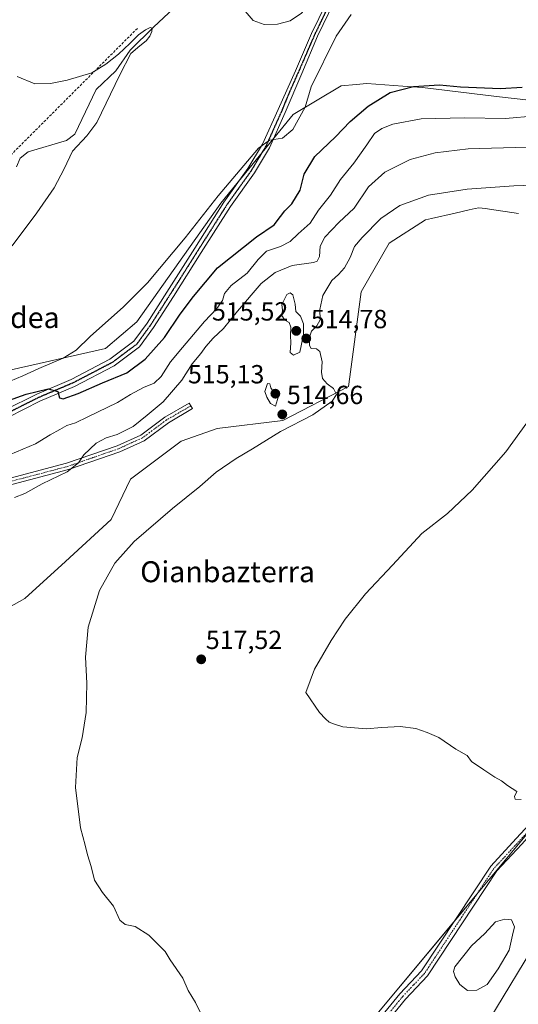
# Model space of a CAD drawing. Units: metres. Extents: x 600626 to 604072, y 4729164 to 4731528.
# Drawn here: x 601927 to 602118, y 4729740 to 4730116 of the extents above; entities that cross this region are included whole.
import ezdxf
from ezdxf.enums import TextEntityAlignment as Align

# ---------------------------------------------------------------- set-up
doc = ezdxf.new("R2010")
doc.units = ezdxf.units.M
doc.header["$MEASUREMENT"] = 0
for name, pattern in [('TRAZO_Y_PUNTO', [1, 0.5, -0.25, 0, -0.25]), ('TRAZOS2', [0.375, 0.25, -0.125]), ('TRAZOSX2', [1.5, 1, -0.5])]:
    doc.linetypes.add(name, pattern=pattern)
for name, color, linetype, lineweight in [('Camino', 19, 'Continuous', 0), ('Camino Cxs', 19, 'Continuous', 0), ('Camino eje', 39, 'TRAZO_Y_PUNTO', 13), ('Carátula', 7, 'Continuous', 5), ('Conducción de agua lineal', 5, 'TRAZOSX2', 0), ('Corriente natural lineal', 142, 'Continuous', 13), ('Cultivos herbáceos CxS', 92, 'Continuous', 0), ('Curva de nivel maestra', 36, 'Continuous', 30), ('Curva de nivel normal', 36, 'Continuous', 0), ('Estanque', 2, 'Continuous', 0), ('Estanque Cxs', 2, 'Continuous', 0), ('Pastizal CxS', 92, 'Continuous', 0), ('Pista no pavimentada', 254, 'Continuous', 13), ('Pista no pavimentada Cxs', 254, 'Continuous', 0), ('Pista pavimentada eje', 135, 'TRAZO_Y_PUNTO', 0), ('Punto de cota en terreno', 7, 'Continuous', 0), ('Ruta', 19, 'TRAZOS2', 30), ('Rótulo de punto de cota en terreno', 19, 'Continuous', 0), ('Texto cartográfico', 19, 'Continuous', 0)]:
    doc.layers.add(name, color=color, linetype=linetype, lineweight=lineweight)
doc.styles.add('Arial', font='txt', dxfattribs={"height": 0.2})

# ---------------------------------------------------------------- blocks, each defined once
blk = doc.blocks.new('*U158')
at = {"layer": 'Cultivos herbáceos CxS', "color": 92, "linetype": 'Continuous', "lineweight": 0}
for points in [[(602106.92, 4729734.22, 516.65), (602125.1, 4729764.31, 516.9), (602171.18, 4729804.56, 519.71), (602197.76, 4729825.89, 521.51), (602237.6, 4729841.27, 524.91), (602322.25, 4729878.61, 530.04), (602322.55, 4729878.64, 530.06), (602348.41, 4729880.68, 531.53), (602349.63, 4729880.97, 531.64), (602357.74, 4729880.06, 531.92), (602397.15, 4729875.61, 533.19), (602429.27, 4729880.97, 533.07), (602461.78, 4729892.2, 533.22)], [(602235.41, 4730118.61, 507.01), (602189.9, 4730099.2, 505.12), (602167.72, 4730089.65, 504.77), (602139.76, 4730083.07, 504.41), (602109.41, 4730086.52, 501.14), (602081.12, 4730089.96, 500), (602073.65, 4730090.51, 499.71), (602059.98, 4730091.5, 497.64), (602055.86, 4730091.14, 497.17), (602050.18, 4730090.65, 496.43), (602031.85, 4730079.71, 494.63), (602031.79, 4730079.65, 494.63), (602004.15, 4730045.84, 495.59), (601972.1, 4730000.51, 496.19), (601960.11, 4729990.26, 496.8), (601854.84, 4729966.48, 490.36)]]:
    blk.add_polyline3d(points, dxfattribs=at)
blk = doc.blocks.new('*U163')
at = {"layer": 'Curva de nivel normal', "color": 36, "linetype": 'Continuous', "lineweight": 0}
blk.add_polyline3d([(601925.37, 4729933.4, 510), (601929.37, 4729934.86, 510), (601936.04, 4729938.6, 510), (601945.57, 4729943.17, 510), (601949.84, 4729946.66, 510), (601951.9, 4729949.62, 510), (601956.6, 4729954.11, 510), (601960.46, 4729956.14, 510), (601964.62, 4729957.36, 510), (601970.68, 4729960.52, 510), (601976.06, 4729964.79, 510), (601982.22, 4729969.88, 510), (601989.28, 4729978.21, 510), (601993.23, 4729984.47, 510), (601996.54, 4729988.3, 510), (601998.42, 4729991.06, 510), (602001.21, 4729994.2, 510), (602005.26, 4729997.9, 510), (602010.49, 4730004.57, 510), (602019.55, 4730015.09, 510), (602024.94, 4730019.34, 510), (602031.41, 4730022.02, 510), (602039.58, 4730023.12, 510), (602040.98, 4730023.63, 510), (602041.82, 4730025.37, 510), (602042.16, 4730029.4, 510), (602043.92, 4730032.86, 510), (602049.28, 4730038.41, 510), (602055.05, 4730043.87, 510), (602060.58, 4730051.99, 510), (602066.76, 4730057.69, 510), (602076.47, 4730062.41, 510), (602086.01, 4730064.96, 510), (602098.65, 4730066.58, 510), (602120.98, 4730067.17, 510)], dxfattribs=at)
blk = doc.blocks.new('*U168')
at = {"layer": 'Curva de nivel normal', "color": 36, "linetype": 'Continuous', "lineweight": 0}
blk.add_polyline3d([(601921.29, 4729948.72, 505), (601933.44, 4729953.91, 505), (601939.03, 4729957.35, 505), (601942.7, 4729959.34, 505), (601945.36, 4729960.85, 505), (601948.7, 4729961.88, 505), (601953.36, 4729964.21, 505), (601964.7, 4729969.7, 505), (601969.7, 4729972.7, 505), (601974.71, 4729975.39, 505), (601978.76, 4729976.97, 505), (601981.38, 4729979.52, 505), (601984.91, 4729985.2, 505), (601989.54, 4729990.62, 505), (601997.91, 4730000.6, 505), (602002.7, 4730005.61, 505), (602004.76, 4730008.62, 505), (602005.6, 4730011.26, 505), (602008.08, 4730014.34, 505), (602014.28, 4730019.03, 505), (602018.4, 4730024.32, 505), (602021.68, 4730027.43, 505), (602026.94, 4730029.27, 505), (602030.66, 4730031.1, 505), (602033.66, 4730034.04, 505), (602038.31, 4730038.14, 505), (602041.42, 4730043.06, 505), (602046.02, 4730048.87, 505), (602049.81, 4730054.87, 505), (602054.98, 4730061.08, 505), (602059.87, 4730068.03, 505), (602062.9, 4730072.46, 505), (602065.63, 4730074.35, 505), (602069.82, 4730075.91, 505), (602080.7, 4730077.94, 505), (602097.14, 4730078.43, 505), (602112.86, 4730078.11, 505), (602124.49, 4730079.14, 505)], dxfattribs=at)
blk = doc.blocks.new('5PATER')
at = {"layer": 'Carátula', "linetype": 'Continuous', "lineweight": 5}
h = blk.add_hatch(color=250, dxfattribs=at)
edge = h.paths.add_edge_path()
edge.add_ellipse((0, 0.01), major_axis=(-1.33, -1.34), ratio=0.999422, start_angle=0, end_angle=360)

msp = doc.modelspace()

# ---------------------------------------------------------------- linework, layer by layer
at = {"layer": 'Camino', "color": 19, "linetype": 'Continuous', "lineweight": 0}
msp.add_polyline3d([(601882.42, 4729923.8, 504.4), (601889.48, 4729927.87, 504.86), (601900.13, 4729932.94, 505.98), (601921.83, 4729940.24, 507.87), (601945.32, 4729946.41, 509.31), (601964.65, 4729953.14, 511.06), (601973.59, 4729957.21, 511.12), (601982.78, 4729964.02, 511.52), (601992.12, 4729969.45, 511.6), (601993.38, 4729967.29, 511.83), (601984.15, 4729961.93, 511.87), (601974.87, 4729955.04, 511.58), (601965.58, 4729950.82, 511.15), (601946.05, 4729944.01, 509.73), (601922.55, 4729937.84, 508.3), (601901.07, 4729930.62, 506.26), (601890.64, 4729925.65, 505.23), (601879.18, 4729919.05, 504.53)], dxfattribs=at)
at = {"layer": 'Camino Cxs', "color": 19, "linetype": 'Continuous', "lineweight": 0}
msp.add_polyline3d([(601879.18, 4729919.05, 504.53), (601882.42, 4729923.8, 504.4), (601889.48, 4729927.87, 504.86), (601900.13, 4729932.94, 505.98), (601921.83, 4729940.24, 507.87), (601945.32, 4729946.41, 509.31), (601964.65, 4729953.14, 511.06), (601973.59, 4729957.21, 511.12), (601982.78, 4729964.02, 511.52), (601992.12, 4729969.45, 511.6), (601993.38, 4729967.29, 511.83), (601984.15, 4729961.93, 511.87), (601974.87, 4729955.04, 511.58), (601965.58, 4729950.82, 511.15), (601946.05, 4729944.01, 509.73), (601922.55, 4729937.84, 508.3), (601901.07, 4729930.62, 506.26), (601890.64, 4729925.65, 505.23), (601879.18, 4729919.05, 504.53)], close=True, dxfattribs=at)
at = {"layer": 'Camino eje', "color": 39, "linetype": 'TRAZO_Y_PUNTO', "lineweight": 13}
msp.add_polyline3d([(601992.75, 4729968.37, 511.66), (601988.14, 4729965.69, 511.68), (601983.47, 4729962.98, 511.73), (601978.87, 4729959.57, 511.63), (601974.23, 4729956.13, 511.37), (601969.59, 4729954.02, 511.19), (601965.12, 4729951.98, 511.1), (601955.35, 4729948.58, 510.21), (601945.69, 4729945.21, 509.52), (601922.19, 4729939.04, 508.02), (601911.45, 4729935.43, 506.97), (601900.6, 4729931.78, 506.11), (601895.28, 4729929.25, 505.28), (601890.06, 4729926.76, 505.05), (601886.53, 4729924.73, 504.61), (601877.81, 4729919.7, 504.58)], dxfattribs=at)
at = {"layer": 'Conducción de agua lineal', "color": 5, "linetype": 'TRAZOSX2', "lineweight": 0}
msp.add_polyline3d([(601972.34, 4730112.57, 490.46), (601918.01, 4730058.18, 487.88), (601909.01, 4730049.18, 487.2), (601901.59, 4730046.79, 487.22), (601890.06, 4730049.6, 486.49), (601849.25, 4730068.1, 485.25)], dxfattribs=at)
at = {"layer": 'Corriente natural lineal', "color": 142, "linetype": 'Continuous', "lineweight": 13}
msp.add_polyline3d([(602042.05, 4730132.22, 491.86), (602042, 4730131.55, 491.87), (602038.26, 4730122.19, 492.06), (602034.92, 4730118.33, 491.81), (602030.63, 4730115.45, 492.27), (602025.77, 4730114.21, 491.5), (602020.77, 4730114.03, 491.31), (602016.5, 4730115.6, 491.71), (602011.08, 4730121.88, 491.45), (602007.79, 4730122.94, 491.03), (602002.83, 4730123.72, 490.4), (601992.6, 4730123.42, 490.77), (601988.16, 4730122.02, 490.51), (601978.48, 4730112.99, 490), (601969.59, 4730104.2, 490.01), (601964.08, 4730096.37, 489.95), (601956.6, 4730089.21, 488.56), (601948.41, 4730072.1, 488.73), (601945.33, 4730069.69, 488.94), (601930.65, 4730065.45, 487.86), (601927.55, 4730062.97, 487.73), (601926.16, 4730059.72, 487.58)], dxfattribs=at)
at = {"layer": 'Cultivos herbáceos CxS', "color": 92, "linetype": 'Continuous', "lineweight": 0}
for points in [[(601854.84, 4729966.48, 490.36), (601960.11, 4729990.26, 496.79), (601972.1, 4730000.51, 496.19), (602004.15, 4730045.84, 495.59), (602011.95, 4730055.38, 495.33), (602019.98, 4730065.2, 495.02), (602024.39, 4730070.6, 494.95), (602031.79, 4730079.65, 494.63), (602031.85, 4730079.71, 494.63), (602050.18, 4730090.65, 496.43), (602055.86, 4730091.14, 497.17), (602059.98, 4730091.5, 497.64), (602073.65, 4730090.51, 499.71), (602081.12, 4730089.96, 500), (602109.41, 4730086.52, 501.14), (602139.76, 4730083.07, 504.41), (602167.72, 4730089.65, 504.77), (602189.9, 4730099.2, 505.12), (602235.4, 4730118.61, 507.01)], [(601894.16, 4729875.03, 512.36), (601929.34, 4729894.82, 513.79), (601944.85, 4729908.86, 514.07), (601962.27, 4729924.94, 514.05), (601969.75, 4729940.33, 513.29), (601989.1, 4729954.85, 513.38), (602002.73, 4729959.68, 513.87), (602027.8, 4729962.76, 514.72), (602052.97, 4729975.73, 515.91), (602053.46, 4729979.44, 515.99), (602057.78, 4730011.97, 517.05), (602068.43, 4730030.46, 517.35), (602082.34, 4730039.46, 517.7), (602084.65, 4730039.98, 517.79), (602093.66, 4730042.03, 518.21), (602098.97, 4730043.23, 518.47), (602101.23, 4730043.75, 518.57), (602102.64, 4730044.06, 518.4), (602105.18, 4730043.7, 518.4), (602106.77, 4730043.47, 518.39), (602117.88, 4730041.88, 518.5)], [(602117.88, 4730041.88, 518.5), (602106.77, 4730043.47, 518.39), (602105.18, 4730043.7, 518.4), (602102.64, 4730044.06, 518.4), (602101.23, 4730043.75, 518.57), (602098.97, 4730043.23, 518.47), (602093.66, 4730042.03, 518.21), (602084.64, 4730039.98, 517.79), (602082.34, 4730039.46, 517.7), (602068.43, 4730030.46, 517.35), (602057.78, 4730011.97, 517.05), (602053.46, 4729979.44, 515.99), (602052.97, 4729975.73, 515.91), (602027.8, 4729962.76, 514.72), (602002.73, 4729959.68, 513.87), (601989.1, 4729954.85, 513.38), (601969.74, 4729940.33, 513.29), (601962.27, 4729924.94, 514.05), (601944.85, 4729908.86, 514.07), (601929.34, 4729894.82, 513.79), (601894.16, 4729875.03, 512.36)], [(601936.66, 4729553.98, 508.26), (601942.55, 4729561.36, 508.57), (601955.73, 4729577.9, 509.41), (601971.99, 4729601.24, 510.48), (602009.7, 4729655.36, 512.66), (602023.39, 4729675.91, 513.63), (602041.77, 4729703.48, 514.79), (602062.45, 4729734.51, 516.29), (602093.33, 4729771.53, 518), (602101.95, 4729781.87, 518.34), (602122.32, 4729806.3, 519.29), (602125.04, 4729809, 519.39), (602136.33, 4729820.24, 520.06), (602151.79, 4729835.63, 521.11), (602159.67, 4729843.47, 521.7), (602161.34, 4729845.13, 521.81), (602170.64, 4729852, 522.32), (602177.38, 4729856.98, 522.61), (602179.74, 4729859.21, 522.74), (602218.31, 4729895.78, 525.01), (602264.17, 4729939.27, 526.41), (602268.84, 4729943.69, 526.4)], [(602348.41, 4729880.68, 531.53), (602322.55, 4729878.64, 530.06), (602322.25, 4729878.61, 530.04), (602237.6, 4729841.27, 524.91), (602197.76, 4729825.89, 521.51), (602171.18, 4729804.56, 519.71), (602125.1, 4729764.31, 516.9), (602106.92, 4729734.22, 516.65), (602042.7, 4729660.06, 512.75), (601993.02, 4729593.64, 510.09), (601971.82, 4729562.56, 508.72), (601971.74, 4729562.43, 508.71), (601959.67, 4729538.74, 507.61)], [(602122.32, 4729806.3, 519.29), (602062.45, 4729734.51, 516.29)]]:
    msp.add_polyline3d(points, dxfattribs=at)
at = {"layer": 'Curva de nivel maestra', "color": 36, "linetype": 'Continuous', "lineweight": 30}
msp.add_polyline3d([(601923.12, 4729970.35, 500), (601929.81, 4729972.85, 500), (601938.32, 4729974.84, 500), (601941.91, 4729973.84, 500), (601942.6, 4729971.41, 500), (601943.95, 4729971.07, 500), (601949.7, 4729973.05, 500), (601959.03, 4729977.12, 500), (601968.36, 4729981.04, 500), (601975.36, 4729986.15, 500), (601982.7, 4729994.52, 500), (601988.7, 4730003.43, 500), (601993.7, 4730010.08, 500), (602002.9, 4730021.12, 500), (602017.86, 4730032.9, 500), (602024.56, 4730037.45, 500), (602026.91, 4730040.73, 500), (602028.6, 4730042.9, 500), (602031.34, 4730045.5, 500), (602034.44, 4730050.7, 500), (602035.94, 4730056.91, 500), (602040.08, 4730063.67, 500), (602048.02, 4730071.17, 500), (602053.54, 4730077, 500), (602060.43, 4730082.83, 500), (602068.87, 4730088.02, 500), (602077.68, 4730090.33, 500), (602087.68, 4730090.98, 500), (602095.68, 4730090.22, 500), (602110.89, 4730089.65, 500), (602119.27, 4730090.13, 500)], dxfattribs=at)
at = {"layer": 'Curva de nivel normal', "color": 36, "linetype": 'Continuous', "lineweight": 0}
for points in [[(602053.91, 4730117.91, 495), (602048.25, 4730109.58, 495), (602038.61, 4730090.24, 495), (602036.36, 4730082.5, 495), (602031.61, 4730073.97, 495), (602027.78, 4730070.6, 495), (602022.82, 4730069.85, 495), (602018.5, 4730066.78, 495), (602003.22, 4730048.6, 495), (601990.63, 4730032.54, 495), (601976.14, 4730015.36, 495), (601967.03, 4730006.16, 495), (601954.28, 4729994.8, 495), (601948.9, 4729989.62, 495), (601943.94, 4729986.52, 495), (601934.73, 4729982.68, 495), (601928.56, 4729979.8, 495), (601916.34, 4729974.76, 495)], [(601926.38, 4730094.2, 490), (601933.24, 4730091.38, 490), (601939.21, 4730091.49, 490), (601945.58, 4730092.74, 490), (601954.96, 4730095.62, 490), (601960.26, 4730098.89, 490), (601965.06, 4730102.69, 490), (601969.41, 4730106.84, 490), (601972.77, 4730110.07, 490), (601975.43, 4730112.06, 490), (601977.21, 4730112.85, 490), (601977.96, 4730112.58, 490), (601977.81, 4730111.39, 490), (601977.11, 4730109.55, 490), (601975.71, 4730107.74, 490), (601973.25, 4730105.94, 490), (601969.79, 4730103.02, 490), (601965.64, 4730094.78, 490), (601956.86, 4730076.57, 490), (601953.03, 4730071.56, 490), (601947.62, 4730065.62, 490), (601944.41, 4730058.9, 490), (601940.59, 4730051.63, 490), (601933.95, 4730042.06, 490), (601924.54, 4730029.54, 490)], [(601996.91, 4729735.46, 515), (601994.51, 4729740.39, 515), (601991.68, 4729745.01, 515), (601989.66, 4729749.78, 515), (601984.88, 4729756.76, 515), (601982.9, 4729759.98, 515), (601976.69, 4729766.13, 515), (601971.54, 4729769.46, 515), (601967.63, 4729770.22, 515), (601965.69, 4729771.89, 515), (601963.2, 4729777.27, 515), (601958.98, 4729782.44, 515), (601955.94, 4729787.14, 515), (601954.63, 4729792.42, 515), (601953.26, 4729796.8, 515), (601952.4, 4729800.6, 515), (601950.63, 4729807.17, 515), (601948.7, 4729822.54, 515), (601949.36, 4729834.07, 515), (601951.2, 4729841.57, 515), (601952.76, 4729851.23, 515), (601953.04, 4729862.44, 515), (601952.56, 4729872.42, 515), (601953.53, 4729883.77, 515), (601957.84, 4729897.89, 515), (601963.78, 4729908.22, 515), (601971.1, 4729916.5, 515), (601985.67, 4729929.17, 515), (601996.11, 4729937.5, 515), (602002.34, 4729943.06, 515), (602010.1, 4729948.28, 515), (602016.27, 4729951.9, 515), (602026.94, 4729958.55, 515), (602039.33, 4729964.88, 515), (602046.63, 4729970.16, 515), (602048.3, 4729972.72, 515), (602047.17, 4729975.03, 515), (602044.83, 4729976.74, 515), (602043.02, 4729978.83, 515), (602042.58, 4729981.24, 515), (602042.84, 4729985.14, 515), (602042, 4729989.1, 515), (602040.71, 4729990.18, 515), (602038.65, 4729990.26, 515), (602037.98, 4729991.42, 515), (602037.98, 4729994.55, 515), (602038.85, 4729996.88, 515), (602040.89, 4729998.88, 515), (602042.05, 4730001.21, 515), (602041.98, 4730005.11, 515), (602043.08, 4730010.54, 515), (602046.59, 4730016.25, 515), (602049.08, 4730018.52, 515), (602051.41, 4730021.1, 515), (602053.6, 4730025.04, 515), (602055.15, 4730029.28, 515), (602058.14, 4730032.64, 515), (602065.27, 4730039.94, 515), (602072.49, 4730044.92, 515), (602083.5, 4730048.82, 515), (602098.28, 4730051.17, 515), (602116.07, 4730052.47, 515), (602130.46, 4730052.96, 515)], [(602031.93, 4729987.77, 515), (602034.38, 4729988.9, 515), (602034.91, 4729991.34, 515), (602035.68, 4729995.61, 515), (602035.78, 4729999.67, 515), (602034.64, 4730002.6, 515), (602032.87, 4730004.46, 515), (602032.51, 4730007.2, 515), (602031.67, 4730010.81, 515), (602030.61, 4730011.5, 515), (602029.32, 4730010.87, 515), (602027.46, 4730007.14, 515), (602027.76, 4730004.89, 515), (602027.41, 4730002.82, 515), (602028.62, 4730001.11, 515), (602030.26, 4730000.2, 515), (602030.86, 4729998.46, 515), (602030.74, 4729995.21, 515), (602030.88, 4729992.42, 515), (602030.6, 4729988.78, 515), (602031.93, 4729987.77, 515)], [(602025.11, 4729968.28, 515), (602026.18, 4729972.02, 515), (602024.24, 4729973.75, 515), (602023.26, 4729975.26, 515), (602022.92, 4729976.77, 515), (602022.06, 4729976.88, 515), (602021.03, 4729973.9, 515), (602021.7, 4729971.65, 515), (602023.2, 4729969.29, 515), (602025.11, 4729968.28, 515)], [(602118.86, 4729818.03, 520), (602116.56, 4729818.1, 520), (602116.23, 4729819.15, 520), (602117.12, 4729821, 520), (602113.6, 4729823.3, 520), (602111.31, 4729825.08, 520), (602108.74, 4729826.57, 520), (602104.64, 4729829.38, 520), (602099.88, 4729832.51, 520), (602098.22, 4729834.78, 520), (602093.95, 4729837.18, 520), (602087.38, 4729841.68, 520), (602082.96, 4729843.54, 520), (602078.68, 4729845.06, 520), (602072.68, 4729845.82, 520), (602065.69, 4729845.44, 520), (602059.69, 4729844.93, 520), (602050.72, 4729845.79, 520), (602047.23, 4729846.92, 520), (602045.59, 4729847.59, 520), (602044.13, 4729848.83, 520), (602041.88, 4729851.22, 520), (602036.58, 4729858.89, 520), (602039.95, 4729867.83, 520), (602046.35, 4729878.74, 520), (602051.69, 4729886.86, 520), (602059.45, 4729896.52, 520), (602069.77, 4729907.49, 520), (602080.93, 4729919.56, 520), (602090.74, 4729927.22, 520), (602100.17, 4729936.22, 520), (602112.93, 4729950.81, 520), (602123.73, 4729965.51, 520)]]:
    msp.add_polyline3d(points, dxfattribs=at)
at = {"layer": 'Estanque', "color": 2, "linetype": 'Continuous', "lineweight": 0}
msp.add_polyline3d([(602101.9, 4729745.19, 517.89), (602098.35, 4729745.08, 517.92), (602095.48, 4729747.27, 517.49), (602093.61, 4729750.25, 517.64), (602093.04, 4729752.26, 517.64), (602093.49, 4729754.05, 517.44), (602099.82, 4729762.13, 517.25), (602105, 4729766.87, 517.41), (602109.05, 4729771.21, 517.76), (602112.54, 4729772.32, 517.67), (602115.16, 4729772, 517.81), (602116.35, 4729769.38, 517.78), (602115.56, 4729766.13, 517.82), (602114.21, 4729760.41, 517.75), (602110, 4729753.33, 517.84), (602105.89, 4729747.35, 517.93), (602101.9, 4729745.19, 517.89)], dxfattribs=at)
at = {"layer": 'Estanque Cxs', "color": 2, "linetype": 'Continuous', "lineweight": 0}
msp.add_polyline3d([(602101.9, 4729745.19, 517.89), (602098.35, 4729745.08, 517.92), (602095.48, 4729747.27, 517.49), (602093.61, 4729750.25, 517.64), (602093.04, 4729752.26, 517.64), (602093.49, 4729754.05, 517.44), (602099.82, 4729762.13, 517.25), (602105, 4729766.87, 517.41), (602109.05, 4729771.21, 517.76), (602112.54, 4729772.32, 517.67), (602115.16, 4729772, 517.81), (602116.35, 4729769.38, 517.78), (602115.56, 4729766.13, 517.82), (602114.21, 4729760.41, 517.75), (602110, 4729753.33, 517.84), (602105.89, 4729747.35, 517.93), (602101.9, 4729745.19, 517.89)], close=True, dxfattribs=at)
at = {"layer": 'Pastizal CxS', "color": 92, "linetype": 'Continuous', "lineweight": 0}
for points in [[(601854.84, 4729966.48, 490.36), (601960.11, 4729990.26, 496.8), (601972.1, 4730000.51, 496.19), (602004.15, 4730045.84, 495.59), (602031.79, 4730079.65, 494.63), (602031.85, 4730079.71, 494.63), (602050.18, 4730090.65, 496.43), (602055.86, 4730091.14, 497.17), (602059.98, 4730091.5, 497.64), (602073.65, 4730090.51, 499.71), (602081.12, 4730089.96, 500), (602109.41, 4730086.52, 501.14), (602139.76, 4730083.07, 504.41), (602167.72, 4730089.65, 504.77), (602189.9, 4730099.2, 505.12), (602235.41, 4730118.61, 507.01)], [(601854.84, 4729966.48, 490.36), (601960.11, 4729990.26, 496.79), (601972.1, 4730000.51, 496.19), (602004.15, 4730045.84, 495.59), (602011.95, 4730055.38, 495.33), (602019.98, 4730065.2, 495.02), (602024.39, 4730070.6, 494.95), (602031.79, 4730079.65, 494.63), (602031.85, 4730079.71, 494.63), (602050.18, 4730090.65, 496.43), (602055.86, 4730091.14, 497.17), (602059.98, 4730091.5, 497.64), (602073.65, 4730090.51, 499.71), (602081.12, 4730089.96, 500), (602109.41, 4730086.52, 501.14), (602139.76, 4730083.07, 504.41), (602167.72, 4730089.65, 504.77), (602189.9, 4730099.2, 505.12), (602235.4, 4730118.61, 507.01)], [(602117.88, 4730041.88, 518.5), (602106.77, 4730043.47, 518.39), (602105.18, 4730043.7, 518.4), (602102.64, 4730044.06, 518.4), (602101.23, 4730043.75, 518.57), (602098.97, 4730043.23, 518.47), (602093.66, 4730042.03, 518.21), (602084.65, 4730039.98, 517.79), (602082.34, 4730039.46, 517.7), (602068.43, 4730030.46, 517.35), (602057.78, 4730011.97, 517.05), (602053.46, 4729979.44, 515.99), (602052.97, 4729975.73, 515.91), (602027.8, 4729962.76, 514.72), (602002.73, 4729959.68, 513.87), (601989.1, 4729954.85, 513.38), (601969.75, 4729940.33, 513.29), (601962.27, 4729924.94, 514.05), (601944.85, 4729908.86, 514.07), (601929.34, 4729894.82, 513.79), (601894.16, 4729875.03, 512.36)], [(602117.88, 4730041.88, 518.5), (602106.77, 4730043.47, 518.39), (602105.18, 4730043.7, 518.4), (602102.64, 4730044.06, 518.4), (602101.23, 4730043.75, 518.57), (602098.97, 4730043.23, 518.47), (602093.66, 4730042.03, 518.21), (602084.64, 4730039.98, 517.79), (602082.34, 4730039.46, 517.7), (602068.43, 4730030.46, 517.35), (602057.78, 4730011.97, 517.05), (602053.46, 4729979.44, 515.99), (602052.97, 4729975.73, 515.91), (602027.8, 4729962.76, 514.72), (602002.73, 4729959.68, 513.87), (601989.1, 4729954.85, 513.38), (601969.74, 4729940.33, 513.29), (601962.27, 4729924.94, 514.05), (601944.85, 4729908.86, 514.07), (601929.34, 4729894.82, 513.79), (601894.16, 4729875.03, 512.36)], [(602062.45, 4729734.51, 516.29), (602122.32, 4729806.3, 519.29), (602161.34, 4729845.13, 521.81), (602177.38, 4729856.98, 522.61), (602264.17, 4729939.27, 526.41), (602268.84, 4729943.69, 526.4), (602263.01, 4729924.02, 527.07), (602261.35, 4729922.69, 527.11), (602282.83, 4729908.3, 527.86), (602330.39, 4729914.29, 529.77), (602338.48, 4729914.49, 529.99), (602348.43, 4729916.25, 530.42), (602357.79, 4729917.42, 531.39), (602378.27, 4729918, 531.41), (602389.79, 4729937.89, 531.5), (602411.87, 4729935.21, 532.62), (602430.61, 4729923.83, 533.29), (602503.56, 4729953.82, 537.85)], [(601936.66, 4729553.98, 508.26), (601942.55, 4729561.36, 508.57), (601955.73, 4729577.9, 509.41), (601971.99, 4729601.24, 510.48), (602009.7, 4729655.36, 512.66), (602023.39, 4729675.91, 513.63), (602041.77, 4729703.48, 514.79), (602062.45, 4729734.51, 516.29), (602093.33, 4729771.53, 518), (602101.95, 4729781.87, 518.34), (602122.32, 4729806.3, 519.29), (602125.04, 4729809, 519.39), (602136.33, 4729820.24, 520.06), (602151.79, 4729835.63, 521.11), (602159.67, 4729843.47, 521.7), (602161.34, 4729845.13, 521.81), (602170.64, 4729852, 522.32), (602177.38, 4729856.98, 522.61), (602179.74, 4729859.21, 522.74), (602218.31, 4729895.78, 525.01), (602264.17, 4729939.27, 526.41), (602268.84, 4729943.69, 526.4)], [(602455.69, 4729906.05, 533.9), (602435.08, 4729899.49, 533.17), (602409.32, 4729899.02, 532.54), (602384.03, 4729897.15, 532.19), (602361.08, 4729892, 531.49), (602350.3, 4729888.25, 531.06), (602348.41, 4729880.68, 531.53), (602348.41, 4729880.68, 531.53), (602322.55, 4729878.64, 530.06), (602322.25, 4729878.61, 530.04), (602237.6, 4729841.27, 524.91), (602197.76, 4729825.89, 521.51), (602171.18, 4729804.56, 519.71), (602125.1, 4729764.31, 516.9), (602106.92, 4729734.22, 516.65)], [(602348.41, 4729880.68, 531.53), (602322.55, 4729878.64, 530.06), (602322.25, 4729878.61, 530.04), (602237.6, 4729841.27, 524.91), (602197.76, 4729825.89, 521.51), (602171.18, 4729804.56, 519.71), (602125.1, 4729764.31, 516.9), (602106.92, 4729734.22, 516.65), (602042.7, 4729660.06, 512.75), (601993.02, 4729593.64, 510.09), (601971.82, 4729562.56, 508.72), (601971.74, 4729562.43, 508.71), (601959.67, 4729538.74, 507.61)]]:
    msp.add_polyline3d(points, dxfattribs=at)
at = {"layer": 'Pista no pavimentada', "color": 254, "linetype": 'Continuous', "lineweight": 13}
for points in [[(602059.17, 4730156.01, 493.19), (602058.54, 4730151.28, 493), (602055.6, 4730144.1, 492.74), (602049.59, 4730127.23, 492.29), (602041.11, 4730109.56, 492.79), (602035.05, 4730095.3, 493.78), (602028.78, 4730080.38, 494.57), (602022.73, 4730066.89, 495.11), (602017.04, 4730057.32, 495.47), (602007.88, 4730044.53, 496.02), (601996.73, 4730026.95, 496.72), (601986.16, 4730010.18, 497.47), (601978.51, 4729998.25, 497.95), (601973.18, 4729990.89, 498.09), (601963.47, 4729983.62, 498.53), (601948.38, 4729975.77, 499.54), (601935.15, 4729970.14, 500.19), (601923.11, 4729964.09, 501.11), (601909.56, 4729954.82, 502.21), (601897.61, 4729943.87, 503.16), (601887.53, 4729931.3, 504.25), (601882.42, 4729923.8, 504.4)], [(601921.58, 4729966.68, 500.62), (601933.89, 4729972.86, 499.75), (601947.1, 4729978.49, 499.44), (601961.87, 4729986.17, 498.21), (601971.02, 4729993.02, 497.81), (601976.03, 4729999.94, 497.64), (601983.62, 4730011.79, 496.92), (601994.2, 4730028.55, 496.41), (602005.39, 4730046.21, 495.75), (602014.52, 4730058.97, 495.13), (602020.06, 4730068.27, 494.89), (602026.03, 4730081.58, 494.48), (602032.63, 4730096.34, 493.72), (602038.83, 4730110.6, 492.87), (602047.28, 4730128.2, 492.15)], [(601973.62, 4729608.48, 510.77), (601996.06, 4729639.28, 511.97), (602022.57, 4729677.36, 513.75), (602061.12, 4729729.8, 516.04), (602072.48, 4729743.76, 516.78), (602080.76, 4729752.5, 517.34), (602107.21, 4729792.55, 518.6), (602116.94, 4729803.04, 519.25), (602133.59, 4729821.01, 520.08), (602148.27, 4729836.03, 521.05), (602165.07, 4729849.36, 522.03), (602174.53, 4729856.52, 522.52), (602188.05, 4729867.73, 523.36), (602219.02, 4729896.44, 525.04)], [(602119.12, 4729800.98, 519.11), (602109.57, 4729790.69, 518.58), (602083.12, 4729750.63, 517.32), (602074.73, 4729741.78, 516.78), (602063.5, 4729727.97, 516), (602025.02, 4729675.61, 513.58), (601998.51, 4729637.54, 511.87), (601972.71, 4729602.15, 510.54), (601950.49, 4729573.81, 509.22), (601934.37, 4729548.54, 508.11), (601914.33, 4729523.04, 506.88), (601886.53, 4729493.47, 505.5), (601830.97, 4729440.29, 502.42), (601792.55, 4729402.08, 500.59), (601783.12, 4729394.86, 500.15), (601772.38, 4729389.91, 499.91)]]:
    msp.add_polyline3d(points, dxfattribs=at)
at = {"layer": 'Pista no pavimentada Cxs', "color": 254, "linetype": 'Continuous', "lineweight": 0}
for points in [[(601921.58, 4729966.68, 500.62), (601933.89, 4729972.86, 499.75), (601947.1, 4729978.49, 499.44), (601961.87, 4729986.17, 498.21), (601971.02, 4729993.02, 497.81), (601976.03, 4729999.94, 497.64), (601983.62, 4730011.79, 496.92), (601994.2, 4730028.55, 496.41), (602005.39, 4730046.21, 495.75), (602014.52, 4730058.97, 495.13), (602020.06, 4730068.27, 494.89), (602026.03, 4730081.58, 494.48), (602032.63, 4730096.34, 493.72), (602038.83, 4730110.6, 492.87), (602047.28, 4730128.2, 492.15)], [(602049.59, 4730127.23, 492.29), (602041.11, 4730109.56, 492.79), (602035.05, 4730095.3, 493.78), (602028.78, 4730080.38, 494.57), (602022.73, 4730066.89, 495.11), (602017.04, 4730057.32, 495.47), (602007.88, 4730044.53, 496.02), (601996.73, 4730026.95, 496.72), (601986.16, 4730010.18, 497.47), (601978.51, 4729998.25, 497.95), (601973.18, 4729990.89, 498.09), (601963.47, 4729983.62, 498.53), (601948.38, 4729975.77, 499.54), (601935.15, 4729970.14, 500.19), (601923.11, 4729964.09, 501.11)], [(602061.12, 4729729.8, 516.04), (602072.48, 4729743.76, 516.78), (602080.76, 4729752.5, 517.34), (602107.21, 4729792.55, 518.6), (602116.94, 4729803.04, 519.25), (602133.59, 4729821.01, 520.08), (602148.27, 4729836.03, 521.05), (602165.07, 4729849.36, 522.03), (602174.53, 4729856.52, 522.52), (602188.05, 4729867.73, 523.36), (602219.02, 4729896.44, 525.04), (602220.68, 4729894.58, 524.98), (602220.68, 4729894.58, 524.98), (602189.7, 4729865.85, 523.29), (602176.09, 4729854.56, 522.48), (602166.75, 4729847.45, 522), (602149.95, 4729834.17, 520.98), (602135.41, 4729819.29, 520), (602133.14, 4729816.75, 519.83), (602119.12, 4729800.98, 519.11), (602109.57, 4729790.69, 518.58), (602083.12, 4729750.63, 517.32), (602074.73, 4729741.78, 516.78), (602063.5, 4729727.97, 516)]]:
    msp.add_polyline3d(points, dxfattribs=at)
at = {"layer": 'Pista pavimentada eje', "color": 135, "linetype": 'TRAZO_Y_PUNTO', "lineweight": 0}
for points in [[(602048.44, 4730127.72, 492.21), (602039.97, 4730110.08, 492.83), (602033.78, 4730095.85, 493.75), (602030.48, 4730088.47, 494.19), (602027.41, 4730080.98, 494.54), (602021.4, 4730067.58, 495.05), (602018.55, 4730062.8, 495.08), (602015.78, 4730058.15, 495.33), (602011.2, 4730051.75, 495.56), (602006.64, 4730045.37, 495.96), (602001.04, 4730036.54, 496.24), (601995.47, 4730027.75, 496.59), (601990.18, 4730019.37, 496.97), (601984.89, 4730010.99, 497.24), (601981.1, 4730005.06, 497.62), (601977.27, 4729999.1, 497.85), (601972.1, 4729991.96, 497.99), (601962.67, 4729984.9, 498.4), (601947.74, 4729977.13, 499.47), (601941.13, 4729974.32, 499.82), (601934.52, 4729971.5, 500.02), (601928.5, 4729968.48, 500.73), (601922.35, 4729965.39, 500.89)], [(602123.9, 4729808.47, 519.37), (602118.03, 4729802.01, 519.17), (602108.39, 4729791.62, 518.59), (602095.17, 4729771.6, 517.92), (602081.94, 4729751.57, 517.28), (602077.75, 4729747.14, 517.13), (602073.61, 4729742.77, 516.78), (602067.93, 4729735.79, 516.39), (602062.31, 4729728.89, 516), (602043.04, 4729702.67, 514.79), (602023.8, 4729676.49, 513.66), (602010.54, 4729657.45, 512.77), (601997.29, 4729638.41, 511.9), (601986.07, 4729623.01, 511.31), (601974, 4729606.46, 510.69)]]:
    msp.add_polyline3d(points, dxfattribs=at)
at = {"layer": 'Ruta', "color": 19, "linetype": 'TRAZOS2', "lineweight": 30}
msp.add_polyline3d([(602048.44, 4730127.72, 492.21), (602039.97, 4730110.08, 492.83), (602033.78, 4730095.85, 493.75), (602030.48, 4730088.47, 494.19), (602027.41, 4730080.98, 494.54), (602021.4, 4730067.58, 495.05), (602018.55, 4730062.8, 495.08), (602015.78, 4730058.15, 495.33), (602011.2, 4730051.75, 495.56), (602006.64, 4730045.37, 495.96), (602001.04, 4730036.54, 496.24), (601995.47, 4730027.75, 496.59), (601990.18, 4730019.37, 496.97), (601984.89, 4730010.99, 497.24), (601981.1, 4730005.06, 497.62), (601977.27, 4729999.1, 497.85), (601972.1, 4729991.96, 497.99), (601962.67, 4729984.9, 498.4), (601947.74, 4729977.13, 499.47), (601941.13, 4729974.32, 499.82), (601934.52, 4729971.5, 500.02), (601928.5, 4729968.48, 500.73), (601922.35, 4729965.39, 500.89)], dxfattribs=at)

# ---------------------------------------------------------------- block references
at = {"layer": 'Cultivos herbáceos CxS', "color": 92, "linetype": 'Continuous', "lineweight": 0}
msp.add_blockref('*U158', (0, 0), dxfattribs=at)
at = {"layer": 'Curva de nivel normal', "color": 36, "linetype": 'Continuous', "lineweight": 0}
for name in ['*U163', '*U168']:
    msp.add_blockref(name, (0, 0), dxfattribs=at)
at = {"layer": 'Punto de cota en terreno', "linetype": 'Continuous', "lineweight": 0}
for p in [(602033, 4729997, 515.52), (602036.8, 4729994.08, 514.78), (602025, 4729973, 515.13), (602027.64, 4729965.09, 514.66), (601996.69, 4729871.53, 517.52)]:
    msp.add_blockref('5PATER', p, dxfattribs=at)

# ---------------------------------------------------------------- texts
at = {"layer": 'Rótulo de punto de cota en terreno', "color": 19, "linetype": 'Continuous', "lineweight": 0, "style": 'Arial'}
for s, p in [('515,52', (602000.8, 4729998.76)), ('514,78', (602038.56, 4729995.84)), ('515,13', (601991.64, 4729974.76)), ('514,66', (602029.4, 4729966.85)), ('517,52', (601998.45, 4729873.29))]:
    msp.add_text(s, height=7, dxfattribs=at).set_placement(p, align=Align.BOTTOM_LEFT)
at = {"layer": 'Texto cartográfico', "color": 19, "linetype": 'Continuous', "lineweight": 0, "style": 'Arial'}
for s, p in [('Irunbidea', (601917.94, 4730002.09)), ('Oianbazterra', (602006.77, 4729905))]:
    msp.add_text(s, height=8, dxfattribs=at).set_placement(p, align=Align.MIDDLE_CENTER)

doc.saveas('drawing.dxf')
